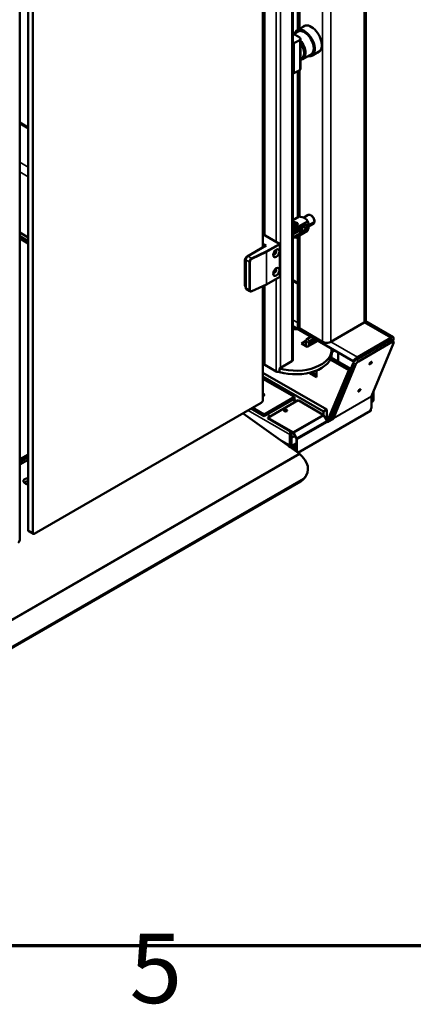
# Model space of a CAD drawing. Units: millimetres. Extents: x 0 to 11340, y 0 to 8019.
# Drawn here: x 2658 to 3193, y 191 to 1529 of the extents above; entities that cross this region are included whole.
import ezdxf

# ---------------------------------------------------------------- set-up
doc = ezdxf.new("R2010")
doc.units = ezdxf.units.MM
doc.header["$LTSCALE"] = 27
for name, color, linetype, lineweight in [('Border (ISO)', 7, 'Continuous', 70), ('Visible (ISO)', 7, 'Continuous', 50), ('Visible Narrow (ISO)', 7, 'Continuous', 35)]:
    doc.layers.add(name, color=color, linetype=linetype, lineweight=lineweight)
doc.styles.add('Note Text (ISO)', font='tahoma.ttf')

# ---------------------------------------------------------------- blocks, each defined once
blk = doc.blocks.new('Borders Default Border')
at = {"layer": 'Border (ISO)', "flags": 128}
blk.add_lwpolyline([(10, 10), (10, 287), (410, 287), (410, 10), (10, 10)], dxfattribs=at)
at = {"layer": 'Border (ISO)', "insert": (103.975, 6.026), "char_height": 3.5, "attachment_point": 7, "style": 'Note Text (ISO)'}
blk.add_mtext('5', dxfattribs=at)

msp = doc.modelspace()

# ---------------------------------------------------------------- linework, layer by layer
at = {"layer": 'Visible (ISO)'}
for p, q in [((3128.418, 1923.518), (3128.418, 1120.902)), ((3028.958, 1066.605), (3028.958, 1881.468)), ((3036.05, 1781.728), (3036.05, 1515.782)), ((2988.428, 1219.819), (2988.428, 1730.82)), ((2989.846, 1236.972), (2989.846, 1731.488)), ((2669.693, 835.291), (2669.693, 1687.713)), ((2658.217, 821.921), (2658.217, 1674.344)), ((2675.887, 1684.137), (2675.887, 831.715)), ((3030.05, 1509.893), (3036.755, 1513.764)), ((3034.757, 1515.036), (3046.2, 1521.642)), ((3028.958, 1510.522), (3038.393, 1505.075)), ((3038.393, 1501.809), (3030.615, 1497.318)), ((3039.565, 1462.617), (3039.565, 1503.442)), ((3030.615, 1497.318), (3028.958, 1498.275)), ((3030.615, 1456.494), (3030.615, 1497.318)), ((3054.757, 1480.394), (3066.2, 1487.001)), ((3042.747, 1475.885), (3054.655, 1482.76)), ((3030.615, 1456.494), (3038.393, 1460.984)), ((3036.05, 1459.632), (3036.05, 1260.803)), ((3028.958, 1457.45), (3030.615, 1456.494)), ((2658.217, 1389.46), (2669.693, 1382.834)), ((3028.958, 1256.708), (3037.646, 1261.724)), ((3043.655, 1260.213), (3050.017, 1263.885)), ((3053.95, 1263.289), (3053.517, 1263.539)), ((3048.293, 1251.541), (3031.475, 1241.831)), ((3032.848, 1245.89), (3048.96, 1255.192)), ((3041.322, 1247.051), (3041.322, 1242.968)), ((3042.636, 1248.275), (3048.293, 1245.009)), ((3048.293, 1245.009), (3048.293, 1251.541)), ((3050.655, 1248.088), (3057.017, 1251.761)), ((3058.466, 1255.466), (3058.466, 1254.965)), ((2658.217, 1239.967), (2669.693, 1233.342)), ((2658.217, 1235.068), (2669.693, 1228.443)), ((2669.693, 1225.177), (2658.217, 1231.802)), ((3010.816, 1224.865), (2988.428, 1237.791)), ((3028.958, 1237.521), (3038.393, 1242.968)), ((3028.958, 1233.438), (3038.393, 1238.886)), ((3032.848, 1232.826), (3048.96, 1242.128)), ((3036.05, 1234.675), (3036.05, 1112.737)), ((3040.248, 1240.364), (3048.293, 1245.009)), ((2990.911, 1221.252), (2966.87, 1207.372)), ((2992.785, 1222.211), (2968.036, 1207.923)), ((2988.428, 1224.727), (2992.785, 1222.211)), ((2990.911, 1221.252), (2991.017, 1221.191)), ((3011.523, 1223.64), (3011.523, 1180.366)), ((2964.041, 1202.473), (2964.041, 1168.18)), ((2965.208, 1203.024), (2965.208, 1164.648)), ((3011.316, 1179.908), (2993.321, 1169.519)), ((2965.208, 1166.153), (2964.87, 1166.349)), ((2993.247, 1169.48), (2973.342, 1160.11)), ((2988.428, 1012.16), (2988.428, 1167.211)), ((2989.846, 1061.706), (2989.846, 1167.879)), ((3028.958, 1175.412), (3036.05, 1171.318)), ((2970.764, 1160.088), (2966.036, 1162.817)), ((3028.958, 1112.527), (3110.872, 1065.234)), ((3126.075, 1117.636), (3080.82, 1091.508)), ((3165.486, 1097.587), (3127.91, 1119.282)), ((3165.319, 1097.836), (3127.979, 1119.394)), ((3069.506, 1091.508), (3038.393, 1109.471)), ((3048.14, 1095.127), (3053.618, 1098.29)), ((3046.733, 1092.649), (3040.868, 1089.263)), ((3040.868, 1089.263), (3048.646, 1084.772)), ((3046.755, 1087.762), (3045.111, 1086.813)), ((3046.763, 1085.859), (3046.733, 1092.673)), ((3048.646, 1084.772), (3062.839, 1092.966)), ((3050.976, 1090.249), (3050.994, 1086.127)), ((3053.804, 1090.257), (3051.799, 1091.409)), ((3057.839, 1095.853), (3052.382, 1092.703)), ((3053.804, 1090.257), (3060.668, 1094.22)), ((3053.815, 1087.756), (3053.804, 1090.257)), ((3161.026, 1094.191), (3110.872, 1065.234)), ((3161.521, 1094.098), (3115.559, 1067.562)), ((3162.137, 1096.815), (3116.882, 1070.687)), ((3164.153, 1091.384), (3118.191, 1064.847)), ((3163.359, 1090.757), (3118.812, 1065.038)), ((3165.628, 1089.719), (3135.867, 1017.378)), ((3148.298, 1086.842), (3148.626, 1086.653)), ((3149.005, 1087.251), (3149.333, 1087.061)), ((3165.99, 1091.726), (3163.358, 1094.44)), ((3165.572, 1094.832), (3164.783, 1092.97)), ((3165.319, 1097.836), (3165.187, 1097.76)), ((3165.319, 1097.836), (3165.269, 1097.713)), ((3165.664, 1091.177), (3165.65, 1091.191)), ((3165.788, 1090.196), (3165.948, 1090.574)), ((3081.896, 1080.288), (3081.896, 1075.389)), ((3086.254, 1079.447), (3081.896, 1076.931)), ((3090.876, 1064.473), (3090.876, 1076.779)), ((2989.846, 1067.561), (2989.663, 1067.456)), ((2989.663, 1067.456), (2989.663, 1062.557)), ((2989.846, 1062.662), (2989.663, 1062.557)), ((3006.574, 1051.091), (2991.017, 1060.073)), ((3010.876, 1055.208), (3027.787, 1064.972)), ((3111.696, 1063.486), (3078.229, 984.44)), ((3105.114, 1052.987), (3079.951, 1067.514)), ((3081.045, 1070.149), (3107.942, 1054.62)), ((3114.329, 1060.772), (3083.234, 987.33)), ((3113.349, 1060.59), (3083.588, 988.249)), ((3114.009, 1059.917), (3084.248, 987.576)), ((2988.428, 1049.32), (3075.163, 999.244)), ((2988.428, 1044.421), (3070.92, 996.794)), ((3010.876, 1055.208), (3010.876, 1050.309)), ((3061.325, 1043.159), (3050.925, 1049.164)), ((3054.842, 1050.168), (3061.325, 1046.425)), ((3061.325, 1052.408), (3061.325, 1043.159)), ((3075.528, 983.107), (3105.114, 1052.987)), ((3107.942, 1054.62), (3078.229, 984.44)), ((3105.114, 1052.987), (3107.942, 1054.62)), ((3031.322, 1016.39), (2988.428, 1041.155)), ((3137.62, 1021.571), (3137.608, 1021.609)), ((3137.62, 1021.571), (3138.771, 1022.235)), ((3137.697, 1021.461), (3137.62, 1021.571)), ((3137.745, 1013.557), (3137.745, 1021.284)), ((3138.422, 1023.589), (3138.768, 1022.516)), ((3138.805, 1021.897), (3138.805, 1014.169)), ((2678.008, 830.49), (2986.307, 1008.486)), ((2990.31, 992.712), (3031.322, 1016.39)), ((2990.31, 990.262), (3031.322, 1013.941)), ((2995.277, 988.211), (3036.289, 1011.89)), ((3030.251, 1013.322), (3034.511, 1010.863)), ((3031.322, 1013.941), (3031.322, 1016.39)), ((3036.289, 1011.89), (3070.308, 992.249)), ((3135.773, 1016.847), (3135.773, 1002.274)), ((3136.734, 1009.592), (3135.773, 1009.037)), ((2961.46, 994.141), (3037.626, 939.368)), ((2972.526, 1000.53), (2990.31, 990.262)), ((2974.648, 1001.755), (2990.31, 992.712)), ((2990.31, 990.262), (2990.31, 992.712)), ((3134.606, 997.44), (3036.021, 940.521)), ((3132.237, 996.15), (3038.192, 941.853)), ((3075.163, 999.244), (3070.92, 996.794)), ((3070.92, 996.794), (3070.92, 991.734)), ((3071.359, 991.102), (3075.124, 984.099)), ((3075.163, 984.026), (3075.163, 999.244)), ((3135.228, 999.781), (3135.228, 998.813)), ((3029.296, 968.571), (2995.277, 988.211)), ((2995.277, 987.395), (2995.277, 988.211)), ((2995.277, 987.395), (3029.296, 967.754)), ((3075.578, 982.91), (3083.44, 987.449)), ((3075.669, 982.146), (3084.147, 987.041)), ((3084.147, 987.041), (3083.44, 987.449)), ((3083.447, 987.445), (3083.447, 987.453)), ((3084.154, 987.037), (3084.147, 987.041)), ((3084.147, 987.032), (3084.147, 987.041)), ((3084.154, 987.037), (3084.147, 987.032)), ((3084.154, 987.045), (3084.154, 987.037)), ((3024.958, 950.662), (3024.958, 965.359)), ((3027.08, 951.887), (3027.08, 966.584)), ((3029.821, 967.181), (3033.586, 960.178)), ((3034.112, 960.421), (3030.347, 967.424)), ((3033.95, 953.404), (3029.201, 950.662)), ((3033.95, 950.954), (3029.201, 948.213)), ((3033.95, 958.876), (3033.95, 944.302)), ((3034.657, 943.894), (3034.657, 958.467)), ((2658.217, 931.618), (2669.693, 938.243)), ((3023.859, 949.268), (3026.201, 947.916)), ((3030.428, 944.544), (3033.95, 950.332)), ((3033.95, 947.976), (3031.425, 943.827)), ((3034.985, 942.014), (3035.692, 941.605)), ((3038.56, 938.57), (3041.76, 935.377)), ((2658.217, 929.168), (2669.693, 935.793)), ((2658.217, 928.352), (2669.693, 934.977)), ((2669.693, 931.051), (2658.217, 924.426)), ((3048.54, 912.343), (3047.815, 910.46)), ((2397.702, 530.671), (3039.755, 901.36)), ((2398.428, 532.553), (3040.481, 903.243)), ((2676.508, 830.341), (2670.314, 833.917))]:
    msp.add_line(p, q, dxfattribs=at)
for centre, radius, start, end in [((3035.247, 1247.275), 16.056, 22.394017, 37.605983), ((2992.821, 1170.385), 1, 295.209299, 300)]:
    msp.add_arc(centre, radius, start, end, dxfattribs=at)
for centre, major_axis, ratio, start_param, end_param in [((3044.757, 1497.715), (10, -17.321), 0.57735027, 5.82082018, 9.88714308), ((3044.757, 1497.715), (-9, 15.588), 0.57735027, 3.03613454, 6.38864342), ((3053.95, 1503.022), (-10.25, 17.754), 0.57735027, 2.92027821, 6.50449975), ((3056.778, 1504.655), (-10.25, 17.754), 0.57735027, 0.13841359, 0.22131444), ((3035.565, 1503.442), (4, 0), 0.57735027, 5.49778714, 7.06858347), ((3033.797, 1491.387), (8.95, -15.502), 0.57735027, 5.97093457, 8.16623237), ((3032.737, 1490.775), (8.2, -14.203), 0.57735027, 6.12740085, 8.00976609), ((3056.778, 1504.655), (10.25, -17.754), 0.57735027, 6.06187086, 6.14477171), ((3035.565, 1462.617), (4, 0), 0.57735027, 5.49778714, 6.28318531), ((3035.247, 1253.807), (-13.921, 0), 0.57735027, 3.92699082, 4.53917837), ((3035.247, 1253.807), (13.921, 0), 0.57735027, 0.17321061, 0.78539816), ((3053.517, 1257.823), (-3.5, 6.062), 0.57735027, 3.92699082, 6.28318531), ((3053.95, 1258.073), (3.194, -5.532), 0.57735027, 0.78539816, 2.35619449), ((3031.322, 1251.541), (-4.384, 0), 0.57735027, 3.92699082, 5.28197718), ((3031.322, 1251.228), (-4, 0), 0.57735027, 3.92699082, 5.34467484), ((3031.322, 1251.541), (4.384, 0), 0.57735027, 4.14280078, 7.06858347), ((3031.322, 1248.275), (4, 0), 0.57735027, 0.78539816, 2.20308219), ((3035.247, 1253.807), (13.921, 0), 0.57735027, 4.24370669, 4.53917837), ((3031.322, 1247.051), (4, 0), 0.57735027, 1.16962095, 1.97197171), ((3040.904, 1244.009), (-6.961, -12.056), 0.57735027, 4.88559959, 5.20634948), ((3031.322, 1251.228), (4, 0), 0.57735027, 5.54464506, 7.06858347), ((3031.322, 1248.275), (4, 0), 0.57735027, 0.69360275, 0.78539816), ((3031.322, 1247.051), (10, 0), 0.57735027, 5.49778714, 6.36099903), ((3042.636, 1251.541), (2, -3.464), 0.57735027, 5.49778714, 7.06858347), ((3040.904, 1244.009), (6.961, 12.056), 0.57735027, 4.88559959, 6.1099747), ((3053.517, 1257.823), (3.5, -6.062), 0.57735027, 0, 0.78539816), ((3035.247, 1250.541), (-15.55, 0), 0.57735027, 1.15447478, 1.32578699), ((3035.247, 1240.743), (-13.921, 0), 0.57735027, 1.11455554, 1.39758572), ((3040.904, 1244.009), (-6.961, -12.056), 0.57735027, 5.82694452, 6.1099747), ((3031.322, 1242.968), (10, 0), 0.57735027, 5.49778714, 6.28318531), ((3010.816, 1224.048), (-0.5, 0.866), 0.57735027, 3.92699082, 5.49778714), ((2966.87, 1204.106), (-2, -3.464), 0.57735027, 3.92699082, 5.49778714), ((2968.036, 1204.657), (-2, -3.464), 0.57735027, 3.92699082, 5.49778714), ((3004.452, 1213.026), (-1.5, -2.598), 0.57735027, 5.92181818, 9.78614508), ((3004.452, 1187.714), (-1.5, -2.598), 0.57735027, 5.92181818, 9.78614508), ((3010.816, 1180.774), (0.5, -0.866), 0.57735027, 0, 0.78539816), ((2966.87, 1169.813), (-2, -3.464), 0.57735027, 5.49778714, 6.28318531), ((2968.036, 1166.281), (-2, -3.464), 0.57735027, 5.49778714, 6.28318531), ((3044.05, 1112.737), (-8, 0), 0.57735027, 0, 0.78539816), ((3120.418, 1120.902), (8, 0), 0.57735027, 5.49778714, 6.28318531), ((3033.102, 1080.288), (48.795, 0), 0.57735027, 1.50938646, 1.65581086), ((3159.915, 1091.566), (-5.757, -5.881), 0.3312538, 2.44099466, 4.01179099), ((3033.102, 1080.288), (48.795, 0), 0.57735027, 2.66049966, 2.72763628), ((3046.733, 1094.298), (-1.995, -1.164), 0.00447156, 3.92697748, 4.71237565), ((3046.733, 1094.298), (0.005, -2.306), 0.00223579, 4.70850977, 5.49390794), ((3053.804, 1090.257), (-2.828, -0.006), 0.57883887, 5.4990713, 6.28446947), ((3053.804, 1090.257), (-1.425, 2.443), 0.57735027, 6.28060359, 7.06600175), ((3075.163, 1094.774), (-8, 0), 0.57735027, 0.78539816, 2.35619449), ((3159.915, 1091.566), (-2.879, -2.94), 0.3312538, 3.22355922, 4.01179099), ((3160.487, 1091.655), (2.871, 2.785), 0.32626013, 0, 0.91376152), ((3162.092, 1087.678), (3.571, 3.499), 0.33209908, 5.62448483, 7.19528116), ((3163.119, 1088.941), (2.871, 2.785), 0.32626013, 5.6261505, 7.19694683), ((3033.102, 1080.288), (48.795, 0), 0.57735027, 4.23946161, 6.34459517), ((3033.102, 1075.389), (48.795, 0), 0.57735027, 4.23946161, 6.28318531), ((3033.102, 1080.288), (-48.795, 0), 0.57735027, 0.41395638, 0.47292737), ((3033.102, 1075.389), (-48.795, 0), 0.57735027, 0.41395638, 0.47292737), ((2993.846, 1061.706), (-4, 0), 0.57735027, 0, 0.78539816), ((3024.958, 1066.605), (4, 0), 0.57735027, 5.49778714, 6.28318531), ((3114.66, 1065.438), (-5.757, -5.881), 0.3312538, 4.01179099, 5.05898854), ((3114.525, 1065.119), (-2.871, -2.785), 0.32626013, 4.05535417, 5.6261505), ((3117.545, 1061.958), (3.571, 3.499), 0.33209908, 0.91209585, 2.48289218), ((3117.157, 1062.405), (2.871, 2.785), 0.32626013, 0.91376152, 2.48455785), ((3009.402, 1052.724), (-4, 0), 0.57735027, 0.78539816, 1.94817022), ((2983.946, 1019.248), (6, 0), 0.57735027, 5.55596723, 7.01040339), ((3137.391, 1021.08), (0.25, 0.433), 0.57735027, 5.49778714, 6.02138592), ((3137.272, 1021.149), (1.431, 1.475), 0.336924, 5.80376423, 6.10602183), ((3137.391, 1021.08), (-1, -1.732), 0.57735027, 2.35619449, 2.57753567), ((2986.307, 1010.936), (1.5, 2.598), 0.57735027, 3.92699082, 5.49778714), ((3137.187, 1016.03), (1, -1.732), 0.57735027, 3.56047167, 3.92699082), ((3130.674, 1017.639), (5, -8.66), 0.57735027, 0.02009626, 0.78539816), ((3131.734, 1018.252), (5, -8.66), 0.57735027, 0, 0.78539816), ((3019.319, 997.193), (2.25, 0), 0.57735027, 0.31968726, 2.82190539), ((3070.308, 990.616), (1, -1.732), 0.57735027, 1.51843645, 2.35619449), ((3132.237, 1000.232), (-2.5, -4.33), 0.57735027, 0.78539816, 2.35619449), ((3133.106, 1000.038), (1.5, -2.598), 0.57735027, 0, 0.78539816), ((3073.548, 983.37), (1.5, -2.598), 0.57735027, 0.78539816, 1.51843645), ((3085.568, 986.228), (1.5, -2.598), 0.57735027, 3.56047167, 3.92699082), ((3085.568, 986.228), (1, -1.732), 0.57735027, 3.56047167, 3.92699082), ((3029.201, 967.809), (3, 5.196), 0.57735027, 1.57079633, 2.35619449), ((3029.201, 967.809), (1.5, 2.598), 0.57735027, 1.57079633, 2.35619449), ((3029.296, 966.938), (-1, 1.732), 0.57735027, 4.6600291, 5.49778714), ((3029.296, 966.938), (0.5, -0.866), 0.57735027, 1.51843645, 2.35619449), ((3029.201, 953.112), (-3, -5.196), 0.57735027, 5.49778714, 7.06858347), ((3022.484, 967.605), (-11.75, 0), 0.57735027, 1.97269394, 2.48791477), ((3029.201, 953.112), (-1.5, -2.598), 0.57735027, 5.49778714, 7.06858347), ((3032.535, 959.692), (1, -1.732), 0.57735027, 0.78539816, 1.51843645), ((3032.535, 959.692), (-1.5, 2.598), 0.57735027, 3.92699082, 4.6600291), ((3037.485, 946.344), (-2.5, -4.33), 0.57735027, 5.49778714, 6.28318531), ((3038.192, 945.935), (-2.5, -4.33), 0.57735027, 5.49778714, 7.06858347), ((3037.109, 934.804), (3, -5.196), 0.57735027, 2.00712864, 2.23402144), ((3020.547, 923.129), (27.994, -10.787), 0.73999721, 5.74447898, 7.3152753), ((3019.821, 921.247), (27.994, -10.787), 0.73999721, 5.74447898, 6.28318531), ((2669.306, 901.71), (-5.962, 0.675), 0.64340809, 4.72034712, 7.99154909), ((2669.069, 899.618), (-3.229, 0.366), 0.64340809, 4.59119303, 7.04840432), ((2669.047, 899.428), (-3.229, 0.366), 0.64340809, 4.58440775, 6.237408), ((2671.814, 836.516), (-1.5, -2.598), 0.57735027, 5.49778714, 6.28318531), ((2678.008, 832.939), (-1.5, -2.598), 0.57735027, 5.49778714, 7.06858347), ((2656.096, 820.696), (1.5, 2.598), 0.57735027, 3.92699082, 5.49778714)]:
    msp.add_ellipse(centre, major_axis=major_axis, ratio=ratio, start_param=start_param, end_param=end_param, dxfattribs=at)
for centre, major_axis, ratio in [((3006.574, 1211.801), (3, 5.196), 0.57735027), ((3006.574, 1186.49), (3, 5.196), 0.57735027), ((3134.75, 1062.499), (1.607, 1.575), 0.33209908), ((3119.546, 1025.541), (1.607, 1.575), 0.33209908), ((3019.319, 998.009), (2.25, 0), 0.57735027)]:
    msp.add_ellipse(centre, major_axis=major_axis, ratio=ratio, dxfattribs=at)
msp.add_open_spline([(2973.342, 1160.11), (2973.179, 1160.033), (2973.013, 1159.968), (2972.672, 1159.864), (2972.499, 1159.825), (2972.148, 1159.78), (2971.97, 1159.773), (2971.615, 1159.795), (2971.437, 1159.825), (2971.09, 1159.926), (2970.922, 1159.997), (2970.764, 1160.088)], degree=3, knots=[-1.570796327, -1.570796327, -1.570796327, -1.570796327, -1.413716694, -1.413716694, -1.256637061, -1.256637061, -1.099557429, -1.099557429, -0.942477796, -0.942477796, -0.785398163, -0.785398163, -0.785398163, -0.785398163], dxfattribs=at)
at = {"layer": 'Visible Narrow (ISO)'}
for p, q in [((3126.075, 1920.252), (3126.075, 1117.636)), ((3069.506, 1894.124), (3069.506, 1091.508)), ((3080.82, 1894.124), (3080.82, 1091.508)), ((3027.787, 1064.972), (3027.787, 1879.835)), ((3012.23, 1055.99), (3012.23, 1870.854)), ((3038.393, 1783.081), (3038.393, 1517.135)), ((3006.574, 1227.314), (3006.574, 1740.779)), ((2991.017, 1236.296), (2991.017, 1732.039)), ((3038.393, 1460.984), (3038.393, 1501.809)), ((3038.393, 1460.984), (3038.393, 1261.637)), ((2669.693, 1381.128), (2658.217, 1387.753)), ((2669.693, 1328.872), (2658.217, 1335.498)), ((2669.693, 1315.808), (2658.217, 1322.434)), ((3034.151, 1252.861), (3034.422, 1253.331)), ((3034.151, 1249.908), (3034.151, 1252.861)), ((3050.722, 1250.494), (3058.466, 1254.965)), ((3038.393, 1242.968), (3038.393, 1238.886)), ((3038.393, 1236.028), (3038.393, 1109.471)), ((3010.816, 1224.865), (2992.821, 1214.475)), ((2993.528, 1213.251), (3011.523, 1223.64)), ((2967.126, 1207.223), (2966.87, 1207.372)), ((2972.916, 1205.105), (2968.036, 1207.923)), ((2992.821, 1214.475), (2972.916, 1205.105)), ((2973.548, 1203.841), (2993.453, 1213.211)), ((2993.453, 1213.211), (2993.453, 1169.937)), ((2993.528, 1169.976), (2993.528, 1213.251)), ((2964.041, 1202.473), (2965.208, 1201.799)), ((2965.208, 1203.024), (2969.872, 1200.331)), ((2969.872, 1200.331), (2969.872, 1161.955)), ((2971.211, 1161.916), (2971.211, 1200.291)), ((3011.523, 1180.366), (2993.528, 1169.976)), ((2965.208, 1167.506), (2964.041, 1168.18)), ((2993.453, 1169.937), (2973.548, 1160.567)), ((2991.017, 1060.073), (2991.017, 1168.43)), ((3006.574, 1051.091), (3006.574, 1177.17)), ((3036.05, 1169.611), (3028.958, 1173.706)), ((2969.872, 1161.955), (2965.208, 1164.648)), ((2989.846, 1144.032), (2988.428, 1144.85)), ((2989.846, 1130.968), (2988.428, 1131.786)), ((3036.05, 1117.356), (3028.958, 1121.45)), ((3162.137, 1096.815), (3126.075, 1117.636)), ((3046.733, 1092.673), (3050.976, 1090.249)), ((3052.382, 1092.703), (3048.14, 1095.127)), ((3116.882, 1070.687), (3080.82, 1091.508)), ((3161.354, 1094.001), (3161.026, 1094.191)), ((3161.521, 1094.098), (3164.153, 1091.384)), ((3163.356, 1090.761), (3163.359, 1090.757)), ((3111.696, 1063.486), (3114.329, 1060.772)), ((3113.349, 1060.59), (3114.009, 1059.917)), ((3118.191, 1064.847), (3115.559, 1067.562)), ((3118.812, 1065.038), (3118.808, 1065.042)), ((3061.325, 1050.508), (3059.358, 1051.643)), ((3137.745, 1021.284), (3137.526, 1021.411)), ((3137.576, 1021.531), (3137.697, 1021.461)), ((3028.494, 1012.308), (3032.754, 1009.848)), ((3084.154, 987.045), (3135.773, 1016.847)), ((3084.248, 987.576), (3135.867, 1017.378)), ((3138.805, 1014.169), (3137.745, 1013.557)), ((2968.284, 998.08), (3024.958, 965.359)), ((2994.553, 992.712), (2998.813, 990.252)), ((3029.296, 968.571), (3070.308, 992.249)), ((3071.359, 991.102), (3030.347, 967.424)), ((3134.491, 998.387), (3135.228, 998.813)), ((3034.112, 960.421), (3075.124, 984.099)), ((3075.669, 982.146), (3034.657, 958.467)), ((3083.447, 987.453), (3084.154, 987.045)), ((3083.588, 988.249), (3084.248, 987.576)), ((3029.296, 967.754), (3029.296, 968.571)), ((3030.347, 967.424), (3029.821, 967.181)), ((3009.546, 959.56), (3024.958, 950.662)), ((3027.08, 951.887), (3029.201, 950.662)), ((3033.586, 960.178), (3034.112, 960.421)), ((3034.657, 958.467), (3033.95, 958.876)), ((2353.146, 544.183), (3037.626, 939.368)), ((3038.56, 938.57), (2354.08, 543.385)), ((3034.657, 943.894), (3033.95, 944.302)), ((3035.239, 941.084), (3035.939, 941.489)), ((3040.481, 903.243), (3039.755, 901.36)), ((2675.887, 831.715), (2669.693, 835.291))]:
    msp.add_line(p, q, dxfattribs=at)
for centre, major_axis, ratio, start_param, end_param in [((2972.916, 1201.839), (-2.246, -3.318), 0.61943268, 3.97130762, 5.54210394), ((2972.916, 1204.289), (-0.426, 0.905), 0.51597547, 3.97277941, 5.54357574), ((2992.821, 1213.659), (-0.426, 0.905), 0.51597547, 3.97277941, 5.54357574), ((2992.821, 1213.659), (-0.5, 0.866), 0.57735027, 3.92699082, 5.49778714), ((2992.821, 1213.659), (-1, 0), 0.57735027, 2.25484799, 2.35619449), ((2970.579, 1200.739), (1, 0), 0.57735027, 3.92699082, 5.39644064), ((2973.548, 1201.392), (1.752, 2.446), 0.6324166, 0.8474379, 2.41823422), ((2992.821, 1170.385), (0.426, -0.905), 0.51597547, 0, 0.83118676), ((2992.821, 1170.385), (0.5, -0.866), 0.57735027, 0, 0.78539816), ((2992.821, 1170.385), (1, 0), 0.57735027, 5.39644064, 5.49778714), ((2970.579, 1162.364), (-1, 0), 0.57735027, 0.78539816, 2.25484799), ((2972.916, 1163.464), (-2.246, -3.318), 0.61943268, 5.54210394, 6.32750211), ((2973.548, 1163.016), (1.752, 2.446), 0.6324166, 2.41823422, 3.98903055), ((2972.916, 1161.014), (0.426, -0.905), 0.51597547, 0, 0.83118676)]:
    msp.add_ellipse(centre, major_axis=major_axis, ratio=ratio, start_param=start_param, end_param=end_param, dxfattribs=at)

# ---------------------------------------------------------------- block references
at = {"xscale": 27, "yscale": 27, "zscale": 27}
msp.add_blockref('Borders Default Border', (0, 0), dxfattribs=at)

doc.saveas('drawing.dxf')
